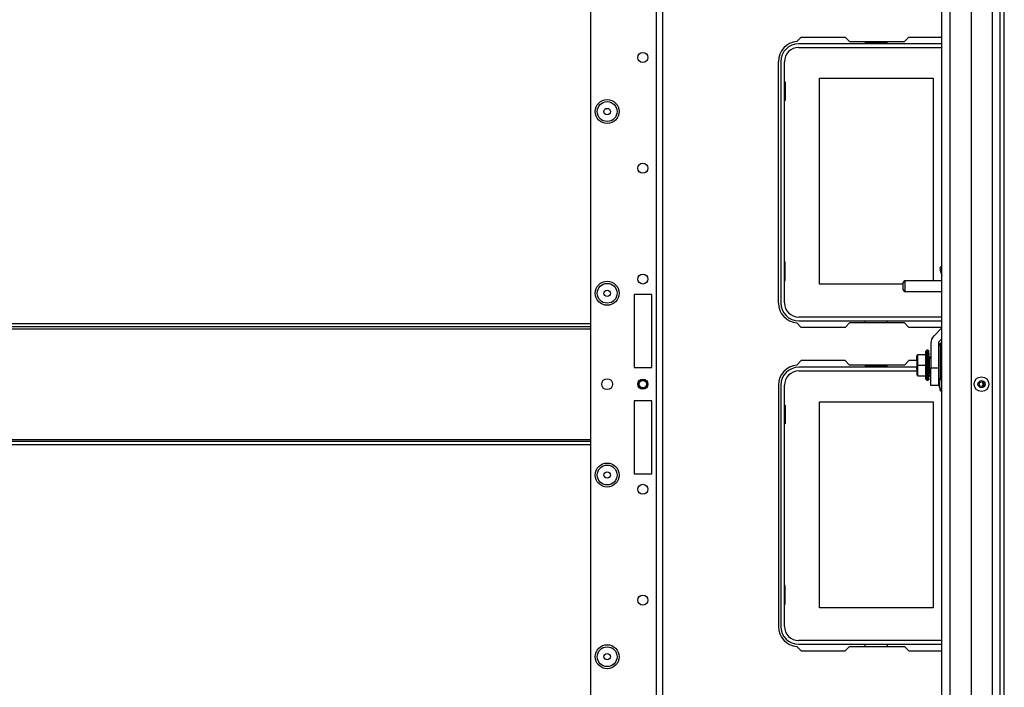
# Model space of a CAD drawing. Units: inches. Extents: x -262 to 44, y -67 to 178.
# Drawn here: x -156 to -139, y -51 to -39 of the extents above; entities that cross this region are included whole.
import ezdxf

# ---------------------------------------------------------------- set-up
doc = ezdxf.new("R2010")
doc.units = ezdxf.units.IN
doc.header["$MEASUREMENT"] = 0
doc.layers.add('TFR-TRI', color=7, linetype='CONTINUOUS')

msp = doc.modelspace()

# ---------------------------------------------------------------- linework, layer by layer
at = {"layer": 'TFR-TRI', "color": 30, "linetype": 'Continuous'}
for p, q in [((-138.953, -64.213), (-138.953, -26.205)), ((-138.882, -64.213), (-138.882, -26.205)), ((-142.569, -39.123), (-142.489, -39.043)), ((-142.489, -39.043), (-141.711, -39.043)), ((-141.711, -39.043), (-141.632, -39.122)), ((-141.632, -39.122), (-140.655, -39.122)), ((-140.655, -39.122), (-140.576, -39.043)), ((-140.576, -39.043), (-139.992, -39.043)), ((-142.894, -43.768), (-142.894, -39.476)), ((-142.489, -44.201), (-142.569, -44.121)), ((-141.711, -44.201), (-142.489, -44.201)), ((-141.632, -44.122), (-141.711, -44.201)), ((-140.655, -44.122), (-141.632, -44.122)), ((-140.576, -44.201), (-140.655, -44.122)), ((-139.992, -44.201), (-140.576, -44.201)), ((-142.489, -44.791), (-142.569, -44.871)), ((-141.711, -44.791), (-142.489, -44.791)), ((-141.632, -44.87), (-141.711, -44.791)), ((-140.655, -44.87), (-141.632, -44.87)), ((-140.576, -44.791), (-140.655, -44.87)), ((-140.439, -44.791), (-140.576, -44.791)), ((-140.222, -44.791), (-140.234, -44.791)), ((-142.894, -45.224), (-142.894, -49.516)), ((-142.569, -49.869), (-142.489, -49.949)), ((-142.489, -49.949), (-141.711, -49.949)), ((-141.711, -49.949), (-141.632, -49.87)), ((-141.632, -49.87), (-140.655, -49.87)), ((-140.655, -49.87), (-140.576, -49.949)), ((-140.576, -49.949), (-139.992, -49.949))]:
    msp.add_line(p, q, dxfattribs=at)
at = {"layer": 'TFR-TRI', "color": 151, "linetype": 'Continuous'}
for p, q in [((-139.098, -27.573), (-139.098, -62.845)), ((-138.961, -27.573), (-138.961, -62.845)), ((-139.472, -27.652), (-139.472, -62.766))]:
    msp.add_line(p, q, dxfattribs=at)
at = {"layer": 'TFR-TRI', "color": 3, "linetype": 'Continuous'}
for p, q in [((-139.992, -62.451), (-139.992, -27.967)), ((-139.85, -27.967), (-139.85, -62.451)), ((-140.019, -43.135), (-139.986, -43.1)), ((-140.012, -43.218), (-140.019, -43.135)), ((-140.012, -43.218), (-139.992, -43.285)), ((-139.992, -43.218), (-140.012, -43.218)), ((-139.992, -44.21), (-140.131, -44.349)), ((-139.992, -44.401), (-140.036, -44.444)), ((-140.188, -44.486), (-140.188, -44.918)), ((-140.053, -44.486), (-140.053, -44.918)), ((-140.188, -44.918), (-140.053, -44.918)), ((-140.188, -45.075), (-140.188, -44.918)), ((-140.053, -44.918), (-140.053, -45.075)), ((-140.188, -45.19), (-140.188, -45.075)), ((-140.053, -45.075), (-140.053, -45.19)), ((-139.992, -45.078), (-140.005, -45.078)), ((-140.005, -45.078), (-140.005, -45.116)), ((-140.005, -45.116), (-140.005, -45.209)), ((-140.188, -45.233), (-140.188, -45.19)), ((-140.053, -45.233), (-140.188, -45.233)), ((-140.053, -45.19), (-140.053, -45.233)), ((-140.032, -45.177), (-140.032, -45.146)), ((-140.032, -45.24), (-140.032, -45.177)), ((-140.032, -45.271), (-140.032, -45.24)), ((-140.005, -45.209), (-140.005, -45.301)), ((-140.005, -45.301), (-140.005, -45.34)), ((-140.005, -45.34), (-139.992, -45.34))]:
    msp.add_line(p, q, dxfattribs=at)
at = {"layer": 'TFR-TRI', "color": 152, "linetype": 'Continuous'}
for p, q in [((-146.233, -30.22), (-146.233, -60.197)), ((-145.068, -31.02), (-145.068, -63.504)), ((-144.957, -31.02), (-144.957, -63.504)), ((-145.146, -43.614), (-145.461, -43.614)), ((-145.461, -43.614), (-145.461, -44.913)), ((-145.146, -44.913), (-145.146, -43.614)), ((-145.461, -44.913), (-145.146, -44.913)), ((-145.146, -45.504), (-145.461, -45.504)), ((-145.461, -45.504), (-145.461, -46.803)), ((-145.146, -46.803), (-145.146, -45.504)), ((-145.461, -46.803), (-145.146, -46.803))]:
    msp.add_line(p, q, dxfattribs=at)
at = {"layer": 'TFR-TRI', "color": 12, "linetype": 'Continuous'}
for p, q in [((-139.992, -39.161), (-142.535, -39.161)), ((-141.352, -39.122), (-141.352, -39.142)), ((-141.352, -39.142), (-140.964, -39.142)), ((-140.964, -39.142), (-140.964, -39.122)), ((-142.535, -39.227), (-139.992, -39.227)), ((-142.854, -39.48), (-142.854, -43.764)), ((-142.788, -43.764), (-142.788, -39.48)), ((-139.992, -44.017), (-142.535, -44.017)), ((-142.535, -44.083), (-139.992, -44.083)), ((-141.352, -44.122), (-141.352, -44.083)), ((-140.964, -44.083), (-140.964, -44.122)), ((-140.439, -44.909), (-142.535, -44.909)), ((-141.352, -44.87), (-141.352, -44.89)), ((-141.352, -44.89), (-140.964, -44.89)), ((-140.964, -44.89), (-140.964, -44.87)), ((-140.222, -44.909), (-140.234, -44.909)), ((-142.535, -44.975), (-140.439, -44.975)), ((-140.234, -44.975), (-140.222, -44.975)), ((-142.854, -45.228), (-142.854, -49.512)), ((-142.788, -49.512), (-142.788, -45.228)), ((-139.992, -49.765), (-142.535, -49.765)), ((-142.535, -49.831), (-139.992, -49.831)), ((-141.352, -49.87), (-141.352, -49.831)), ((-140.964, -49.831), (-140.964, -49.87))]:
    msp.add_line(p, q, dxfattribs=at)
at = {"layer": 'TFR-TRI', "color": 215, "linetype": 'Continuous'}
for p, q in [((-142.788, -39.837), (-142.778, -39.837)), ((-142.778, -39.837), (-142.778, -40.167)), ((-142.168, -39.772), (-140.148, -39.772)), ((-142.168, -43.432), (-142.168, -39.772)), ((-140.148, -39.772), (-140.148, -43.374)), ((-142.778, -40.167), (-142.788, -40.167)), ((-142.778, -43.037), (-142.788, -43.037)), ((-142.778, -43.367), (-142.778, -43.037)), ((-142.788, -43.367), (-142.778, -43.367)), ((-140.677, -43.432), (-142.168, -43.432)), ((-142.788, -45.585), (-142.778, -45.585)), ((-142.778, -45.585), (-142.778, -45.915)), ((-142.168, -45.52), (-140.148, -45.52)), ((-142.168, -49.18), (-142.168, -45.52)), ((-140.148, -45.52), (-140.148, -49.18)), ((-142.778, -45.915), (-142.788, -45.915)), ((-142.778, -48.785), (-142.788, -48.785)), ((-142.778, -49.115), (-142.778, -48.785)), ((-142.788, -49.115), (-142.778, -49.115)), ((-140.148, -49.18), (-142.168, -49.18))]:
    msp.add_line(p, q, dxfattribs=at)
at = {"layer": 'TFR-TRI', "color": 5, "linetype": 'Continuous'}
for p, q in [((-139.992, -43.374), (-140.647, -43.374)), ((-140.647, -43.374), (-140.647, -43.402)), ((-140.677, -43.436), (-140.677, -43.404)), ((-140.677, -43.5), (-140.677, -43.436)), ((-140.677, -43.532), (-140.677, -43.5)), ((-140.647, -43.402), (-140.647, -43.468)), ((-140.647, -43.468), (-140.647, -43.535)), ((-140.647, -43.535), (-140.647, -43.562)), ((-140.647, -43.562), (-139.992, -43.562))]:
    msp.add_line(p, q, dxfattribs=at)
at = {"layer": 'TFR-TRI', "color": 27, "linetype": 'Continuous'}
for p, q in [((-162.869, -44.13), (-146.233, -44.13)), ((-146.233, -44.193), (-162.869, -44.193)), ((-162.869, -44.224), (-146.233, -44.224)), ((-162.869, -46.193), (-146.233, -46.193)), ((-162.869, -46.224), (-146.233, -46.224)), ((-146.233, -46.287), (-162.869, -46.287))]:
    msp.add_line(p, q, dxfattribs=at)
at = {"layer": 'TFR-TRI', "color": 251, "linetype": 'Continuous'}
for p, q in [((-140.261, -44.607), (-140.281, -44.631)), ((-140.234, -44.607), (-140.261, -44.607)), ((-140.261, -44.607), (-140.261, -44.642)), ((-140.234, -44.607), (-140.234, -44.641)), ((-140.419, -44.684), (-140.439, -44.704)), ((-140.439, -44.704), (-140.439, -44.776)), ((-140.439, -44.733), (-140.439, -44.708)), ((-140.439, -44.776), (-140.439, -44.733)), ((-140.439, -44.776), (-140.438, -44.787)), ((-140.427, -44.782), (-140.427, -44.805)), ((-140.419, -44.872), (-140.419, -44.684)), ((-140.419, -44.684), (-140.281, -44.684)), ((-140.281, -44.631), (-140.281, -44.663)), ((-140.281, -44.663), (-140.281, -44.751)), ((-140.281, -44.751), (-140.281, -44.872)), ((-140.261, -44.642), (-140.261, -44.739)), ((-140.261, -44.739), (-140.261, -44.872)), ((-140.234, -44.641), (-140.234, -44.739)), ((-140.234, -44.739), (-140.234, -44.872)), ((-140.222, -44.619), (-140.222, -44.618)), ((-140.222, -44.619), (-140.216, -44.619)), ((-140.216, -44.627), (-140.222, -44.627)), ((-140.222, -44.642), (-140.216, -44.642)), ((-140.216, -44.664), (-140.222, -44.664)), ((-140.216, -44.693), (-140.222, -44.693)), ((-140.222, -44.727), (-140.216, -44.727)), ((-140.222, -44.765), (-140.222, -44.785)), ((-140.216, -44.765), (-140.222, -44.765)), ((-140.216, -44.631), (-140.216, -44.627)), ((-140.216, -44.693), (-140.216, -44.664)), ((-140.216, -44.727), (-140.216, -44.765)), ((-140.212, -44.764), (-140.216, -44.764)), ((-140.216, -44.785), (-140.216, -44.765)), ((-140.212, -44.715), (-140.188, -44.715)), ((-140.212, -44.715), (-140.212, -44.733)), ((-140.212, -44.733), (-140.212, -44.754)), ((-140.188, -44.754), (-140.212, -44.754)), ((-140.212, -44.99), (-140.212, -44.754)), ((-140.438, -44.787), (-140.439, -44.8)), ((-140.439, -44.8), (-140.439, -44.872)), ((-140.439, -44.872), (-140.439, -44.944)), ((-140.419, -44.872), (-140.439, -44.872)), ((-140.439, -44.91), (-140.439, -44.906)), ((-140.439, -44.944), (-140.439, -44.91)), ((-140.439, -44.944), (-140.438, -44.957)), ((-140.438, -44.957), (-140.439, -44.969)), ((-140.427, -44.939), (-140.427, -44.962)), ((-140.419, -45.061), (-140.419, -44.872)), ((-140.419, -44.872), (-140.281, -44.872)), ((-140.281, -44.872), (-140.281, -44.993)), ((-140.261, -44.872), (-140.261, -45.005)), ((-140.234, -44.872), (-140.234, -45.005)), ((-140.222, -44.785), (-140.222, -44.807)), ((-140.222, -44.85), (-140.222, -44.807)), ((-140.222, -44.807), (-140.216, -44.807)), ((-140.222, -44.832), (-140.216, -44.832)), ((-140.222, -44.85), (-140.222, -44.872)), ((-140.216, -44.85), (-140.222, -44.85)), ((-140.222, -44.872), (-140.222, -44.894)), ((-140.222, -44.938), (-140.222, -44.894)), ((-140.222, -44.894), (-140.216, -44.894)), ((-140.222, -44.913), (-140.216, -44.913)), ((-140.222, -44.938), (-140.222, -44.959)), ((-140.216, -44.938), (-140.222, -44.938)), ((-140.216, -44.807), (-140.216, -44.785)), ((-140.216, -44.807), (-140.216, -44.832)), ((-140.216, -44.872), (-140.216, -44.85)), ((-140.216, -44.894), (-140.216, -44.872)), ((-140.216, -44.913), (-140.216, -44.938)), ((-140.216, -44.959), (-140.216, -44.938)), ((-140.439, -44.969), (-140.439, -45.041)), ((-140.419, -45.061), (-140.439, -45.041)), ((-140.419, -45.061), (-140.281, -45.061)), ((-140.281, -44.993), (-140.281, -45.082)), ((-140.281, -45.082), (-140.281, -45.114)), ((-140.281, -45.114), (-140.261, -45.138)), ((-140.261, -45.005), (-140.261, -45.102)), ((-140.261, -45.102), (-140.261, -45.138)), ((-140.234, -45.005), (-140.234, -45.102)), ((-140.234, -45.102), (-140.234, -45.138)), ((-140.222, -44.959), (-140.222, -44.98)), ((-140.222, -44.98), (-140.216, -44.98)), ((-140.216, -45.018), (-140.222, -45.018)), ((-140.222, -45.052), (-140.216, -45.052)), ((-140.216, -45.08), (-140.222, -45.08)), ((-140.222, -45.102), (-140.216, -45.102)), ((-140.216, -45.118), (-140.222, -45.118)), ((-140.222, -45.125), (-140.216, -45.125)), ((-140.216, -44.98), (-140.216, -44.959)), ((-140.216, -44.98), (-140.216, -45.018)), ((-140.216, -44.981), (-140.212, -44.981)), ((-140.216, -45.052), (-140.216, -45.08)), ((-140.216, -45.113), (-140.216, -45.118)), ((-140.212, -44.99), (-140.188, -44.99)), ((-140.212, -44.99), (-140.212, -45.011)), ((-140.212, -45.011), (-140.212, -45.03)), ((-140.188, -45.03), (-140.212, -45.03)), ((-140.261, -45.138), (-140.234, -45.138))]:
    msp.add_line(p, q, dxfattribs=at)
at = {"layer": 'TFR-TRI', "color": 153, "linetype": 'Continuous'}
for p, q in [((-140.014, -44.483), (-140.053, -44.522)), ((-139.992, -44.483), (-140.014, -44.483)), ((-140.014, -44.518), (-140.014, -44.483)), ((-140.014, -44.619), (-140.014, -44.518)), ((-140.014, -44.766), (-140.014, -44.619)), ((-140.014, -44.932), (-140.014, -44.766)), ((-140.014, -45.088), (-140.014, -44.932))]:
    msp.add_line(p, q, dxfattribs=at)
at = {"layer": 'TFR-TRI', "color": 152, "linetype": 'Continuous'}
for centre, radius in [((-145.304, -39.404), 0.0886), ((-145.938, -40.366), 0.213), ((-145.304, -41.372), 0.0886), ((-145.938, -43.594), 0.213), ((-145.304, -43.341), 0.0886), ((-145.938, -45.209), 0.097), ((-145.304, -45.209), 0.0886), ((-145.938, -46.823), 0.213), ((-145.304, -47.077), 0.0886), ((-145.304, -49.045), 0.0886), ((-145.938, -50.051), 0.213)]:
    msp.add_circle(centre, radius, dxfattribs=at)
at = {"layer": 'TFR-TRI', "color": 7, "linetype": 'Continuous'}
for centre, radius in [((-145.938, -40.366), 0.176), ((-145.938, -40.366), 0.0565), ((-145.938, -43.594), 0.176), ((-145.938, -43.594), 0.0565), ((-145.938, -46.823), 0.176), ((-145.938, -46.823), 0.0565), ((-145.938, -50.051), 0.176), ((-145.938, -50.051), 0.0565)]:
    msp.add_circle(centre, radius, dxfattribs=at)
at = {"layer": 'TFR-TRI', "color": 3, "linetype": 'Continuous'}
for centre, radius in [((-139.287, -45.209), 0.131), ((-145.304, -45.209), 0.0689), ((-145.304, -45.209), 0.064), ((-139.287, -45.209), 0.0627), ((-139.287, -45.209), 0.04)]:
    msp.add_circle(centre, radius, dxfattribs=at)
at = {"layer": 'TFR-TRI', "color": 30, "linetype": 'Continuous'}
for centre, start, end in [((-142.539, -39.476), 94.7196, 180), ((-142.539, -43.768), 180, 265.2804), ((-142.539, -45.224), 94.7196, 180), ((-142.539, -49.516), 180, 265.2804)]:
    msp.add_arc(centre, 0.354, start, end, dxfattribs=at)
at = {"layer": 'TFR-TRI', "color": 12, "linetype": 'Continuous'}
for centre, radius, start, end in [((-142.535, -39.48), 0.319, 90, 180), ((-142.535, -39.48), 0.253, 90, 180), ((-142.535, -43.764), 0.319, 180, 270), ((-142.535, -43.764), 0.253, 180, 270), ((-142.535, -45.228), 0.319, 90, 180), ((-142.535, -45.228), 0.253, 90, 180), ((-142.535, -49.512), 0.319, 180, 270), ((-142.535, -49.512), 0.253, 180, 270)]:
    msp.add_arc(centre, radius, start, end, dxfattribs=at)
at = {"layer": 'TFR-TRI', "color": 5, "linetype": 'Continuous'}
for centre, start, end in [((-140.647, -43.404), 90, 180), ((-140.647, -43.532), 180, 270)]:
    msp.add_arc(centre, 0.03, start, end, dxfattribs=at)
at = {"layer": 'TFR-TRI', "color": 3, "linetype": 'Continuous'}
for centre, radius, start, end in [((-139.994, -44.486), 0.194, 135, 180), ((-139.994, -44.486), 0.0591, 135, 180), ((-139.932, -45.146), 0.1, 136.8864, 180), ((-139.932, -45.271), 0.1, 180, 223.1136), ((-139.327, -45.209), 0.0689, 0, 30.0375), ((-139.327, -45.209), 0.0689, 329.9625, 0)]:
    msp.add_arc(centre, radius, start, end, dxfattribs=at)

doc.saveas('drawing.dxf')
